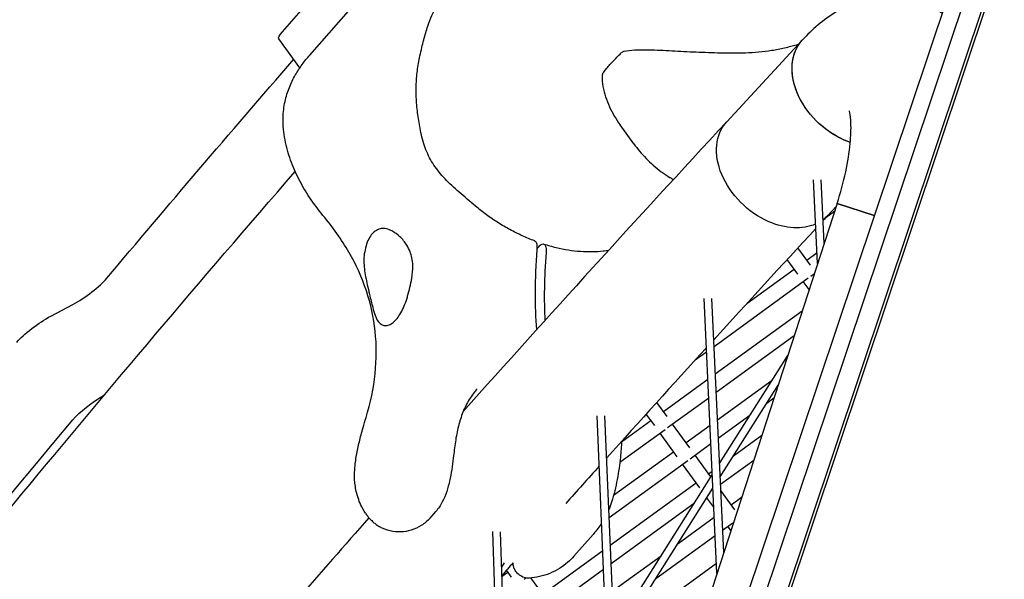
# Model space of a CAD drawing. Units: millimetres. Extents: x -4198 to 13137, y -6282 to 4903.
# Drawn here: x -1114 to -922, y 853 to 962 of the extents above; entities that cross this region are included whole.
import ezdxf

# ---------------------------------------------------------------- set-up
doc = ezdxf.new("R2010")
doc.units = ezdxf.units.MM
doc.layers.add('2D', color=7, linetype='Continuous', true_color=0xc2ced6)

# ---------------------------------------------------------------- blocks, each defined once
blk = doc.blocks.new('A$C55cefe5d')
at = {"layer": '2D'}
for p, q in [((-928.72, 980.98), (-1059.65, 589.92)), ((-1056.57, 588.64), (-925.63, 979.7)), ((-922.04, 978.53), (-1052.98, 587.47)), ((-1057.57, 956.47), (-1047.32, 968.1)), ((-924.96, 968.04), (-1012.67, 706.08)), ((-1059.48, 954.01), (-1063.58, 959.64)), ((-961.46, 959.39), (-976.2, 943.46)), ((-961.46, 959.39), (-976.2, 943.46)), ((-994.31, 939.14), (-997.01, 942.85)), ((-958.48, 915.76), (-959.26, 932.12)), ((-957.17, 919.78), (-957.76, 932.13)), ((-954.66, 927.52), (-1317.51, -189.24)), ((-954.66, 927.52), (-1317.51, -189.24)), ((-956.85, 924.76), (-955.15, 926)), ((-954.85, 926.93), (-956.45, 925.19)), ((-954.85, 926.93), (-956.45, 925.19)), ((-954.66, 927.52), (-947.41, 925.16)), ((-954.66, 927.52), (-947.41, 925.16)), ((-947.41, 925.16), (-954.66, 927.52)), ((-947.41, 925.16), (-954.66, 927.52)), ((-1013.23, 918.67), (-1012.89, 919.06)), ((-959.88, 915.48), (-962.32, 918.84)), ((-962.31, 913.72), (-964.39, 916.59)), ((-960.6, 916.47), (-958.58, 917.94)), ((-972.31, 907.96), (-963.03, 914.71)), ((-978.68, 899.62), (-960.28, 913)), ((-959.82, 913.33), (-959.09, 913.86)), ((-960.12, 910.7), (-961.26, 912.28)), ((-978.1, 855.35), (-980.62, 908.97)), ((-976.79, 859.39), (-979.12, 908.97)), ((-1108.07, 905.52), (-1103.79, 907.8)), ((-978.43, 894.24), (-961.46, 906.57)), ((-978.26, 890.66), (-963.04, 901.72)), ((-982.34, 896.97), (-980.13, 898.57)), ((-977.61, 876.76), (-964.29, 897.85)), ((-977.61, 876.76), (-964.29, 897.85)), ((-988.55, 886.89), (-979.88, 893.19)), ((-978.01, 885.27), (-967.34, 893.02)), ((-977.49, 874.15), (-966.18, 892.06)), ((-977.49, 874.15), (-966.18, 892.06)), ((-987.77, 883.75), (-979.71, 889.6)), ((-968.39, 888.55), (-966.98, 889.58)), ((-987.83, 885.9), (-989.85, 888.68)), ((-997.63, 795.25), (-1001.51, 886.08)), ((-997.63, 795.25), (-1001.51, 886.08)), ((-996.3, 799.33), (-1000, 886.07)), ((-996.3, 799.33), (-1000, 886.07)), ((-990.26, 884.14), (-991.91, 886.41)), ((-977.84, 881.69), (-971.67, 886.17)), ((-996.72, 880.95), (-990.98, 885.13)), ((-983.42, 879.83), (-986.79, 884.46)), ((-984.14, 880.82), (-979.46, 884.22)), ((-997.05, 877), (-988.23, 883.41)), ((-985.85, 878.07), (-989.21, 882.7)), ((-974.88, 878.27), (-969.35, 882.29)), ((-983.36, 877.67), (-979.29, 880.63)), ((-998.28, 870.54), (-986.57, 879.05)), ((-979.27, 874.12), (-982.38, 878.39)), ((-999.16, 866.2), (-983.82, 877.34)), ((-981.44, 872), (-984.8, 876.63)), ((-977.42, 872.72), (-970.93, 877.43)), ((-998.21, 844.12), (-979.01, 874.55)), ((-998.21, 844.12), (-979.01, 874.55)), ((-979.73, 874.75), (-979.04, 875.25)), ((-998.93, 860.8), (-982.16, 872.98)), ((-998.1, 841.49), (-978.88, 871.93)), ((-998.1, 841.49), (-978.88, 871.93)), ((-978.95, 871.6), (-978.87, 871.66)), ((-974.6, 867.69), (-977.36, 871.49)), ((-998.77, 857.2), (-982.48, 869.04)), ((-978.71, 868.24), (-980.05, 870.08)), ((-975.32, 868.68), (-973.3, 870.15)), ((-1034.07, 866.11), (-1032.97, 867.36)), ((-985.7, 861.13), (-978.62, 866.28)), ((-977.03, 865.93), (-977.1, 866.03)), ((-977, 863.75), (-975, 865.2)), ((-975.4, 863.68), (-975.98, 864.49)), ((-1017.11, 735.29), (-1021.86, 863.45)), ((-1017.11, 735.29), (-1021.86, 863.45)), ((-1015.77, 739.43), (-1020.36, 863.43)), ((-1015.77, 739.43), (-1020.36, 863.43)), ((-1002.29, 862.88), (-1006.01, 858.66)), ((-990.03, 854.28), (-978.45, 862.69)), ((-1012.09, 851.24), (-1000.38, 859.74)), ((-998.54, 851.8), (-988.98, 858.75)), ((-1020.1, 856.49), (-1019.58, 857.37)), ((-1020.1, 856.49), (-1019.58, 857.37)), ((-996.52, 844), (-978.2, 857.31)), ((-1020.04, 854.74), (-1018.93, 855.54)), ((-1018.21, 854.56), (-1019.19, 855.9)), ((-1011.31, 848.09), (-1000.23, 856.15)), ((-1015.72, 854.16), (-1015.37, 854.42)), ((-1011.37, 850.25), (-1014.39, 854.41))]:
    blk.add_line(p, q, dxfattribs=at)
for centre, start, end in [((-996.1, 956.18), 101.8197, 134.0476), ((-999.52, 952.39), 143.8774, 177.5707)]:
    blk.add_arc(centre, 1, start, end, dxfattribs=at)
at = {"layer": '2D', "extrusion": (0, 0, -1)}
for centre, major_axis, ratio, start_param, end_param in [((748.71, 1892.97), (2109.68, 1532.76), 0.187591, -2.452934, -2.387989), ((-1058.73, 963.17), (-4.85, -3.53), 0.187591, 0, 0.688659), ((-951.59, 950.26), (-9.87, 9.13), 0.722624, -2.117455, 0), ((-951.59, 950.26), (-9.87, 9.13), 0.722624, -2.117455, 0), ((-951.59, 950.26), (-9.87, 9.13), 0.722624, -2.017387, 0), ((-951.59, 950.26), (-9.87, 9.13), 0.722624, -2.017387, 0), ((748.71, 1892.97), (2095.11, 1522.18), 0.187591, -2.496562, -2.462263), ((-966.33, 934.33), (-9.87, 9.13), 0.722624, -2.017387, 0), ((-966.33, 934.33), (-9.87, 9.13), 0.722624, -2.017387, 0), ((-966.33, 934.33), (-9.87, 9.13), 0.722624, -2.017387, 0), ((-966.33, 934.33), (-9.87, 9.13), 0.722624, -2.017387, 0), ((-951.59, 950.26), (-9.87, 9.13), 0.722624, -2.117455, -2.017387), ((-951.59, 950.26), (-9.87, 9.13), 0.722624, -2.117455, -2.017387), ((-966.33, 934.33), (9.87, -9.13), 0.722624, 0, 0.129544), ((-966.33, 934.33), (9.87, -9.13), 0.722624, 0, 0.129544), ((-966.33, 934.33), (9.87, -9.13), 0.722624, 0, 0.129544), ((-966.33, 934.33), (9.87, -9.13), 0.722624, 0, 0.129544), ((-966.33, 934.33), (9.87, -9.13), 0.722624, 0.30047, 1.124206), ((-966.33, 934.33), (9.87, -9.13), 0.722624, 0.30047, 1.124206), ((-966.33, 934.33), (9.87, -9.13), 0.722624, 0.30047, 1.124206), ((-966.33, 934.33), (9.87, -9.13), 0.722624, 0.30047, 1.124206), ((-1110.45, 902.68), (4.85, 3.53), 0.187591, -2.501179, -0.928077), ((-1099.48, 887.58), (4.85, 3.53), 0.187591, -2.501179, -1.039498), ((759.68, 1877.87), (2109.68, 1532.76), 0.187591, -2.733514, -2.501179)]:
    blk.add_ellipse(centre, major_axis=major_axis, ratio=ratio, start_param=start_param, end_param=end_param, dxfattribs=at)
at = {"layer": '2D'}
for centre, major_axis, ratio, start_param, end_param in [((-978.2, 960.33), (-26.17, -75.6), 0.315247, -0.879961, -0.605637), ((-976.4, 959.71), (-26.17, -75.6), 0.315247, -0.879961, -0.65268), ((-1101.41, 910.64), (4.85, 3.53), 0.187591, -2.213516, -0.645031)]:
    blk.add_ellipse(centre, major_axis=major_axis, ratio=ratio, start_param=start_param, end_param=end_param, dxfattribs=at)
for points, knots in [([(-1036.06, 956.32), (-1035.81, 957.42), (-1035.56, 958.47), (-1035.05, 960.42), (-1034.79, 961.31), (-1034.26, 962.89), (-1033.99, 963.59), (-1033.48, 964.77), (-1033.23, 965.24), (-1032.81, 965.94), (-1032.63, 966.18), (-1032.53, 966.29)], [-33.501844, -33.501844, -33.501844, -33.501844, -29.867574, -29.867574, -26.233304, -26.233304, -22.599033, -22.599033, -18.964763, -18.964763, -15.330493, -15.330493, -15.330493, -15.330493]), ([(-934.19, 964.63), (-934.86, 965.11), (-935.57, 965.55), (-938.24, 966.94), (-940.42, 967.6), (-944.72, 968.06), (-946.81, 967.87), (-951.01, 966.89), (-953, 965.99), (-957.42, 963.37), (-959.54, 961.47), (-961.46, 959.39)], [3.0241065, 3.0241065, 3.0241065, 3.0241065, 3.0791752, 3.0791752, 3.2197473, 3.2197473, 3.3622172, 3.3622172, 3.5420642, 3.5420642, 3.8201071, 3.8201071, 3.8201071, 3.8201071]), ([(-934.19, 964.63), (-934.86, 965.11), (-935.57, 965.55), (-938.24, 966.94), (-940.42, 967.6), (-944.72, 968.06), (-946.81, 967.87), (-951.01, 966.89), (-953, 965.99), (-957.42, 963.37), (-959.54, 961.47), (-961.46, 959.39)], [3.0241065, 3.0241065, 3.0241065, 3.0241065, 3.0791752, 3.0791752, 3.2197473, 3.2197473, 3.3622172, 3.3622172, 3.5420642, 3.5420642, 3.8201071, 3.8201071, 3.8201071, 3.8201071]), ([(-1000.33, 952.98), (-1000.16, 953.21), (-999.98, 953.45), (-999.58, 953.93), (-999.38, 954.18), (-998.93, 954.69), (-998.69, 954.95), (-998.19, 955.49), (-997.93, 955.76), (-997.38, 956.32), (-997.1, 956.61), (-996.8, 956.89)], [1.3717168, 1.3717168, 1.3717168, 1.3717168, 1.4513486, 1.4513486, 1.5309804, 1.5309804, 1.6106122, 1.6106122, 1.690244, 1.690244, 1.7698758, 1.7698758, 1.7698758, 1.7698758]), ([(-973.21, 956.84), (-973.99, 956.84), (-974.79, 956.84), (-976.38, 956.85), (-977.18, 956.86), (-978.78, 956.9), (-979.58, 956.92), (-981.98, 957.01), (-983.57, 957.08), (-986.7, 957.25), (-988.24, 957.33), (-990.51, 957.43), (-991.25, 957.45), (-992.73, 957.46), (-993.45, 957.46), (-994.9, 957.37), (-995.61, 957.3), (-996.31, 957.15)], [11.79701, 11.79701, 11.79701, 11.79701, 12.037852, 12.037852, 12.278694, 12.278694, 12.519535, 12.519535, 13.001219, 13.001219, 13.482902, 13.482902, 13.723744, 13.723744, 13.964585, 13.964585, 14.205427, 14.205427, 14.205427, 14.205427]), ([(-962.21, 958.58), (-962.52, 958.48), (-962.83, 958.39), (-963.93, 958.07), (-964.73, 957.87), (-966.36, 957.52), (-967.19, 957.37), (-968.88, 957.13), (-969.73, 957.03), (-971.46, 956.9), (-972.33, 956.86), (-973.21, 956.84)], [5.593763, 5.593763, 5.593763, 5.593763, 5.704602, 5.704602, 5.978946, 5.978946, 6.25329, 6.25329, 6.527634, 6.527634, 6.801956, 6.801956, 6.801956, 6.801956]), ([(-1062.75, 944.23), (-1062.73, 945.35), (-1062.59, 946.41), (-1062.16, 948.38), (-1061.87, 949.3), (-1061.19, 951.01), (-1060.81, 951.8), (-1059.97, 953.29), (-1059.51, 953.99), (-1058.57, 955.29), (-1058.08, 955.9), (-1057.57, 956.47)], [0, 0, 0, 0, 1.440058, 1.440058, 2.880115, 2.880115, 4.320173, 4.320173, 5.760231, 5.760231, 7.200289, 7.200289, 7.200289, 7.200289]), ([(-1035.86, 941.36), (-1036.08, 942.41), (-1036.27, 943.44), (-1036.56, 945.49), (-1036.67, 946.51), (-1036.8, 948.51), (-1036.81, 949.5), (-1036.76, 951.47), (-1036.68, 952.45), (-1036.44, 954.4), (-1036.27, 955.37), (-1036.06, 956.32)], [-17.231043, -17.231043, -17.231043, -17.231043, -13.784835, -13.784835, -10.338626, -10.338626, -6.892417, -6.892417, -3.446209, -3.446209, 0, 0, 0, 0]), ([(-1000.52, 952.43), (-1000.55, 951.73), (-1000.48, 951.03), (-1000.24, 949.66), (-1000.06, 948.99), (-999.63, 947.67), (-999.37, 947.03), (-998.8, 945.77), (-998.48, 945.16), (-997.78, 943.98), (-997.41, 943.4), (-997.01, 942.85)], [11.983107, 11.983107, 11.983107, 11.983107, 12.233775, 12.233775, 12.484444, 12.484444, 12.735112, 12.735112, 12.985781, 12.985781, 13.236449, 13.236449, 13.236449, 13.236449]), ([(-954.66, 927.52), (-953.99, 929.58), (-953.42, 931.67), (-952.57, 935.64), (-952.28, 937.51), (-951.97, 940.72), (-951.93, 942.08), (-952, 944.07), (-952.09, 944.77), (-952.22, 945.43), (-952.26, 945.57), (-952.26, 945.57)], [1.570796, 1.570796, 1.570796, 1.570796, 1.841556, 1.841556, 2.10552, 2.10552, 2.347488, 2.347488, 2.552136, 2.552136, 2.679095, 2.679095, 2.679095, 2.679095]), ([(-954.66, 927.52), (-953.99, 929.58), (-953.42, 931.67), (-952.57, 935.64), (-952.28, 937.51), (-951.97, 940.72), (-951.93, 942.08), (-952, 944.07), (-952.09, 944.77), (-952.22, 945.43), (-952.26, 945.57), (-952.26, 945.57)], [1.570796, 1.570796, 1.570796, 1.570796, 1.841556, 1.841556, 2.10552, 2.10552, 2.347488, 2.347488, 2.552136, 2.552136, 2.679095, 2.679095, 2.679095, 2.679095]), ([(-1054.98, 925.19), (-1055.91, 926.31), (-1056.78, 927.46), (-1058.35, 929.81), (-1059.05, 931.01), (-1060.3, 933.45), (-1060.85, 934.69), (-1061.76, 937.25), (-1062.12, 938.56), (-1062.63, 941.3), (-1062.78, 942.72), (-1062.75, 944.23)], [0, 0, 0, 0, 3.279108, 3.279108, 6.558216, 6.558216, 9.837325, 9.837325, 13.116433, 13.116433, 16.395541, 16.395541, 16.395541, 16.395541]), ([(-1025.23, 927), (-1026.34, 927.94), (-1027.41, 928.82), (-1029.41, 930.58), (-1030.34, 931.44), (-1031.99, 933.19), (-1032.72, 934.08), (-1033.95, 935.93), (-1034.46, 936.9), (-1035.29, 939.01), (-1035.61, 940.15), (-1035.86, 941.36)], [-21.251755, -21.251755, -21.251755, -21.251755, -17.001404, -17.001404, -12.751053, -12.751053, -8.500702, -8.500702, -4.250351, -4.250351, 0, 0, 0, 0]), ([(-994.31, 939.14), (-993.96, 938.65), (-993.58, 938.17), (-992.8, 937.22), (-992.38, 936.76), (-991.5, 935.84), (-991.03, 935.4), (-990.04, 934.53), (-989.52, 934.1), (-988.41, 933.29), (-987.83, 932.9), (-987.21, 932.53)], [1.2056035, 1.2056035, 1.2056035, 1.2056035, 1.3383113, 1.3383113, 1.4710191, 1.4710191, 1.6037269, 1.6037269, 1.7364347, 1.7364347, 1.8691425, 1.8691425, 1.8691425, 1.8691425]), ([(-1303.56, 603.3), (-1288.86, 629.54), (-1271.93, 657.03), (-1226.68, 725.04), (-1196.46, 766.62), (-1131.5, 849.79), (-1097.47, 890.99), (-1060.4, 933.74)], [4.5755926, 4.5755926, 4.5755926, 4.5755926, 4.65678, 4.65678, 4.7679015, 4.7679015, 4.8683615, 4.8683615, 4.8683615, 4.8683615]), ([(-1013.68, 920.21), (-1014.49, 920.51), (-1015.29, 920.84), (-1016.9, 921.58), (-1017.7, 921.97), (-1019.28, 922.83), (-1020.06, 923.29), (-1021.6, 924.26), (-1022.35, 924.78), (-1023.82, 925.85), (-1024.54, 926.42), (-1025.23, 927)], [5.09781, 5.09781, 5.09781, 5.09781, 8.096995, 8.096995, 11.096181, 11.096181, 14.095366, 14.095366, 17.094552, 17.094552, 20.093737, 20.093737, 20.093737, 20.093737]), ([(-1046.58, 885.7), (-1045.7, 888.59), (-1045.1, 891.46), (-1044.51, 897.09), (-1044.5, 899.85), (-1045.08, 905.25), (-1045.65, 907.88), (-1047.37, 913.04), (-1048.51, 915.56), (-1051.34, 920.48), (-1053.03, 922.87), (-1054.98, 925.19)], [0, 0, 0, 0, 11.653069, 11.653069, 23.306137, 23.306137, 34.959206, 34.959206, 46.612275, 46.612275, 58.265344, 58.265344, 58.265344, 58.265344]), ([(-1042.61, 922.57), (-1042.94, 922.63), (-1043.28, 922.65), (-1043.93, 922.55), (-1044.25, 922.44), (-1044.85, 922.09), (-1045.13, 921.86), (-1045.62, 921.3), (-1045.85, 920.96), (-1046.26, 920.16), (-1046.43, 919.72), (-1046.71, 918.75), (-1046.82, 918.23), (-1046.91, 917.69)], [23.035549, 23.035549, 23.035549, 23.035549, 24.713841, 24.713841, 26.413397, 26.413397, 28.112954, 28.112954, 29.81251, 29.81251, 31.512067, 31.512067, 33.190359, 33.190359, 33.190359, 33.190359]), ([(-1038.46, 909.45), (-1038.16, 910.57), (-1037.84, 911.73), (-1037.5, 913.75), (-1037.42, 914.58), (-1037.47, 915.91), (-1037.53, 916.4), (-1037.72, 917.3), (-1037.83, 917.7), (-1038.15, 918.53), (-1038.37, 918.95), (-1039, 919.98), (-1039.47, 920.55), (-1040.43, 921.46), (-1040.93, 921.82), (-1041.83, 922.32), (-1042.23, 922.49), (-1042.61, 922.57)], [0, 0, 0, 0, 3.605417, 3.605417, 6.192906, 6.192906, 7.821882, 7.821882, 9.228641, 9.228641, 10.890874, 10.890874, 13.549927, 13.549927, 15.99636, 15.99636, 18.015952, 18.015952, 18.015952, 18.015952]), ([(-1013.68, 920.21), (-1013.64, 920.19), (-1013.61, 920.17), (-1013.44, 920.05), (-1013.34, 919.85), (-1013.22, 919.29), (-1013.21, 918.93), (-1013.24, 918.52)], [-3.500218, -3.500218, -3.500218, -3.500218, -3.127588, -3.127588, -1.56389, -1.56389, 0, 0, 0, 0]), ([(-1012.89, 919.06), (-1012.68, 919.3), (-1012.47, 919.47), (-1012.09, 919.64), (-1011.92, 919.63), (-1011.64, 919.43), (-1011.54, 919.23), (-1011.43, 918.67), (-1011.42, 918.31), (-1011.45, 917.9)], [-6.161409, -6.161409, -6.161409, -6.161409, -4.690568, -4.690568, -3.127588, -3.127588, -1.56389, -1.56389, 0, 0, 0, 0]), ([(-1011.9, 919.59), (-1011.09, 919.34), (-1010.29, 919.11), (-1008.68, 918.73), (-1007.88, 918.57), (-1006.3, 918.32), (-1005.51, 918.23), (-1003.97, 918.12), (-1003.21, 918.1), (-1001.72, 918.12), (-1000.99, 918.16), (-1000.29, 918.24)], [5.099262, 5.099262, 5.099262, 5.099262, 8.098157, 8.098157, 11.097052, 11.097052, 14.095947, 14.095947, 17.094842, 17.094842, 20.093737, 20.093737, 20.093737, 20.093737]), ([(-1046.91, 917.69), (-1047.05, 916.76), (-1047.01, 915.75), (-1046.77, 913.71), (-1046.56, 912.65), (-1046.19, 910.99), (-1046.05, 910.38), (-1045.79, 909.32), (-1045.69, 908.89), (-1045.47, 908.03), (-1045.37, 907.61), (-1045.12, 906.66), (-1044.97, 906.16), (-1044.55, 904.96), (-1044.26, 904.42), (-1043.71, 903.98), (-1043.57, 903.89), (-1043.42, 903.83)], [0, 0, 0, 0, 3.067871, 3.067871, 6.225609, 6.225609, 8.13226, 8.13226, 9.564717, 9.564717, 11.031922, 11.031922, 13.135776, 13.135776, 16.753472, 16.753472, 17.846235, 17.846235, 17.846235, 17.846235]), ([(-1040.7, 904.86), (-1040.45, 905.13), (-1040.2, 905.47), (-1039.73, 906.24), (-1039.49, 906.67), (-1039.07, 907.61), (-1038.87, 908.12), (-1038.61, 908.91), (-1038.53, 909.18), (-1038.46, 909.45)], [0, 0, 0, 0, 1.688587, 1.688587, 3.377174, 3.377174, 5.065762, 5.065762, 5.909457, 5.909457, 5.909457, 5.909457]), ([(-1043.42, 903.83), (-1043.3, 903.78), (-1043.19, 903.74), (-1042.81, 903.67), (-1042.55, 903.68), (-1042.01, 903.82), (-1041.74, 903.96), (-1041.21, 904.33), (-1040.95, 904.57), (-1040.7, 904.86)], [50.314506, 50.314506, 50.314506, 50.314506, 51.111683, 51.111683, 52.816426, 52.816426, 54.521168, 54.521168, 56.225911, 56.225911, 56.225911, 56.225911]), ([(-1024.89, 891.35), (-1025.45, 890.71), (-1025.98, 889.99), (-1026.91, 888.45), (-1027.32, 887.62), (-1028.02, 885.89), (-1028.32, 884.97), (-1028.8, 883.06), (-1028.99, 882.05), (-1029.3, 879.97), (-1029.43, 878.89), (-1029.55, 877.82)], [7.946256, 7.946256, 7.946256, 7.946256, 11.286304, 11.286304, 14.626352, 14.626352, 17.9664, 17.9664, 21.306449, 21.306449, 24.646497, 24.646497, 24.646497, 24.646497]), ([(-1046.69, 867.06), (-1047.42, 868.17), (-1047.84, 869.18), (-1048.52, 871.22), (-1048.65, 872.13), (-1048.85, 874), (-1048.82, 874.8), (-1048.71, 876.61), (-1048.58, 877.48), (-1048.27, 879.23), (-1048.08, 880.08), (-1047.66, 881.87), (-1047.42, 882.8), (-1046.97, 884.4), (-1046.78, 885.04), (-1046.58, 885.7)], [2.459921, 2.459921, 2.459921, 2.459921, 3.3145, 3.3145, 4.52506, 4.52506, 6.30954, 6.30954, 9.155389, 9.155389, 12.001238, 12.001238, 14.847086, 14.847086, 16.689164, 16.689164, 16.689164, 16.689164]), ([(-996.72, 881.07), (-996.76, 880.05), (-996.84, 879.02), (-997.09, 876.55), (-997.29, 875.1), (-997.85, 872.18), (-998.21, 870.7), (-998.67, 869.2)], [7.532459, 7.532459, 7.532459, 7.532459, 10.013498, 10.013498, 13.35133, 13.35133, 16.689163, 16.689163, 16.689163, 16.689163]), ([(-1029.55, 877.82), (-1029.64, 877.06), (-1029.74, 876.31), (-1029.97, 874.83), (-1030.1, 874.09), (-1030.42, 872.65), (-1030.61, 871.95), (-1031.07, 870.57), (-1031.35, 869.9), (-1032.04, 868.58), (-1032.46, 867.95), (-1032.97, 867.36)], [0, 0, 0, 0, 2.252886, 2.252886, 4.505772, 4.505772, 6.758659, 6.758659, 9.011545, 9.011545, 11.264431, 11.264431, 11.264431, 11.264431]), ([(-1046.69, 867.06), (-1046.56, 866.85), (-1046.41, 866.65), (-1046.09, 866.25), (-1045.92, 866.05), (-1045.57, 865.68), (-1045.38, 865.5), (-1044.99, 865.15), (-1044.78, 864.99), (-1044.35, 864.68), (-1044.13, 864.54), (-1043.9, 864.4)], [-4.511415, -4.511415, -4.511415, -4.511415, -3.609132, -3.609132, -2.706849, -2.706849, -1.804566, -1.804566, -0.902283, -0.902283, 0, 0, 0, 0]), ([(-1046.01, 866.16), (-1055.54, 855.32), (-1064.89, 844.59), (-1104.51, 798.51), (-1132.8, 764.17), (-1184.85, 697.92), (-1208.6, 666), (-1251.4, 604.8), (-1270.45, 575.51), (-1291.13, 540.83), (-1295.03, 534.12), (-1298.8, 527.5)], [1.0043448, 1.0043448, 1.0043448, 1.0043448, 1.0293572, 1.0293572, 1.1126873, 1.1126873, 1.1960173, 1.1960173, 1.2793473, 1.2793473, 1.299623, 1.299623, 1.299623, 1.299623]), ([(-1046.01, 866.16), (-1055.54, 855.32), (-1064.89, 844.59), (-1104.51, 798.51), (-1132.8, 764.17), (-1184.85, 697.92), (-1208.6, 666), (-1251.4, 604.8), (-1270.45, 575.51), (-1291.13, 540.83), (-1295.03, 534.12), (-1298.8, 527.5)], [1.0043448, 1.0043448, 1.0043448, 1.0043448, 1.0293572, 1.0293572, 1.1126873, 1.1126873, 1.1960173, 1.1960173, 1.2793473, 1.2793473, 1.299623, 1.299623, 1.299623, 1.299623]), ([(-1034.07, 866.11), (-1034.59, 865.53), (-1035.18, 865.03), (-1036.42, 864.24), (-1037.08, 863.95), (-1038.43, 863.54), (-1039.11, 863.42), (-1040.49, 863.37), (-1041.19, 863.43), (-1042.57, 863.76), (-1043.26, 864.02), (-1043.9, 864.4)], [0, 0, 0, 0, 2.252187, 2.252187, 4.504374, 4.504374, 6.756561, 6.756561, 9.008747, 9.008747, 11.260934, 11.260934, 11.260934, 11.260934]), ([(-1000.61, 865.09), (-1000.67, 865), (-1000.72, 864.92), (-1001.03, 864.46), (-1001.29, 864.11), (-1001.79, 863.46), (-1002.04, 863.16), (-1002.29, 862.88)], [1.373319, 1.373319, 1.373319, 1.373319, 1.486406, 1.486406, 1.981874, 1.981874, 2.477343, 2.477343, 2.477343, 2.477343]), ([(-1014.66, 854.39), (-1014.98, 854.36), (-1015.36, 854.39), (-1016.05, 854.6), (-1016.35, 854.75), (-1016.87, 855.11), (-1017.08, 855.32), (-1017.43, 855.76), (-1017.55, 855.99), (-1017.75, 856.42), (-1017.8, 856.61), (-1017.87, 856.92), (-1017.88, 857.04), (-1017.9, 857.2), (-1017.9, 857.25), (-1017.91, 857.3)], [9.574947, 9.574947, 9.574947, 9.574947, 9.784738, 9.784738, 9.96171, 9.96171, 10.151698, 10.151698, 10.393115, 10.393115, 10.713886, 10.713886, 11.051083, 11.051083, 11.260934, 11.260934, 11.260934, 11.260934]), ([(-1006.01, 858.66), (-1006.36, 858.26), (-1006.77, 857.84), (-1007.72, 857.03), (-1008.25, 856.63), (-1009.42, 855.9), (-1010.06, 855.58), (-1011.38, 855.03), (-1012.06, 854.82), (-1013.4, 854.52), (-1014.05, 854.43), (-1014.66, 854.39)], [4.539791, 4.539791, 4.539791, 4.539791, 4.904375, 4.904375, 5.268959, 5.268959, 5.633543, 5.633543, 5.998126, 5.998126, 6.36271, 6.36271, 6.36271, 6.36271])]:
    blk.add_open_spline(points, degree=3, knots=knots, dxfattribs=at)
for points in [[(-976.2, 943.46), (-993.88, 924.35), (-1011.02, 905.5), (-1027.61, 886.91)], [(-976.2, 943.46), (-993.88, 924.35), (-1011.02, 905.5), (-1027.61, 886.91)], [(-987.19, 932.52), (-987.2, 932.52), (-987.2, 932.53), (-987.21, 932.53)], [(-986.6, 932.18), (-986.8, 932.29), (-986.99, 932.41), (-987.19, 932.52)], [(-956.45, 925.19), (-956.76, 924.86), (-957.07, 924.52), (-957.38, 924.19)], [(-956.45, 925.19), (-956.76, 924.86), (-957.07, 924.52), (-957.38, 924.19)], [(-958.81, 922.64), (-965.53, 915.36), (-972.18, 908.12), (-978.74, 900.92)], [(-958.81, 922.64), (-965.53, 915.36), (-972.18, 908.12), (-978.74, 900.92)], [(-1000.29, 918.24), (-999.92, 918.28), (-999.57, 918.32), (-999.24, 918.36)], [(-980.17, 899.35), (-986.75, 892.13), (-993.24, 884.95), (-999.65, 877.81)], [(-980.17, 899.35), (-986.75, 892.13), (-993.24, 884.95), (-999.65, 877.81)], [(-1001.08, 876.21), (-1003.27, 873.78), (-1005.44, 871.36), (-1007.6, 868.94)], [(-1001.08, 876.21), (-1003.27, 873.78), (-1005.44, 871.36), (-1007.6, 868.94)], [(-998.67, 869.2), (-998.84, 868.66), (-999.02, 868.16), (-999.22, 867.7)], [(-1017.89, 857.36), (-1018.61, 856.55), (-1019.33, 855.74), (-1020.04, 854.93)], [(-1017.89, 857.36), (-1018.61, 856.55), (-1019.33, 855.74), (-1020.04, 854.93)], [(-1017.91, 857.34), (-1017.91, 857.33), (-1017.91, 857.31), (-1017.91, 857.3)]]:
    blk.add_open_spline(points, degree=3, dxfattribs=at)

msp = doc.modelspace()

# ---------------------------------------------------------------- block references
at = {"layer": '2D'}
msp.add_blockref('A$C55cefe5d', (0.00015, -0.91303), dxfattribs=at)

doc.saveas('drawing.dxf')
